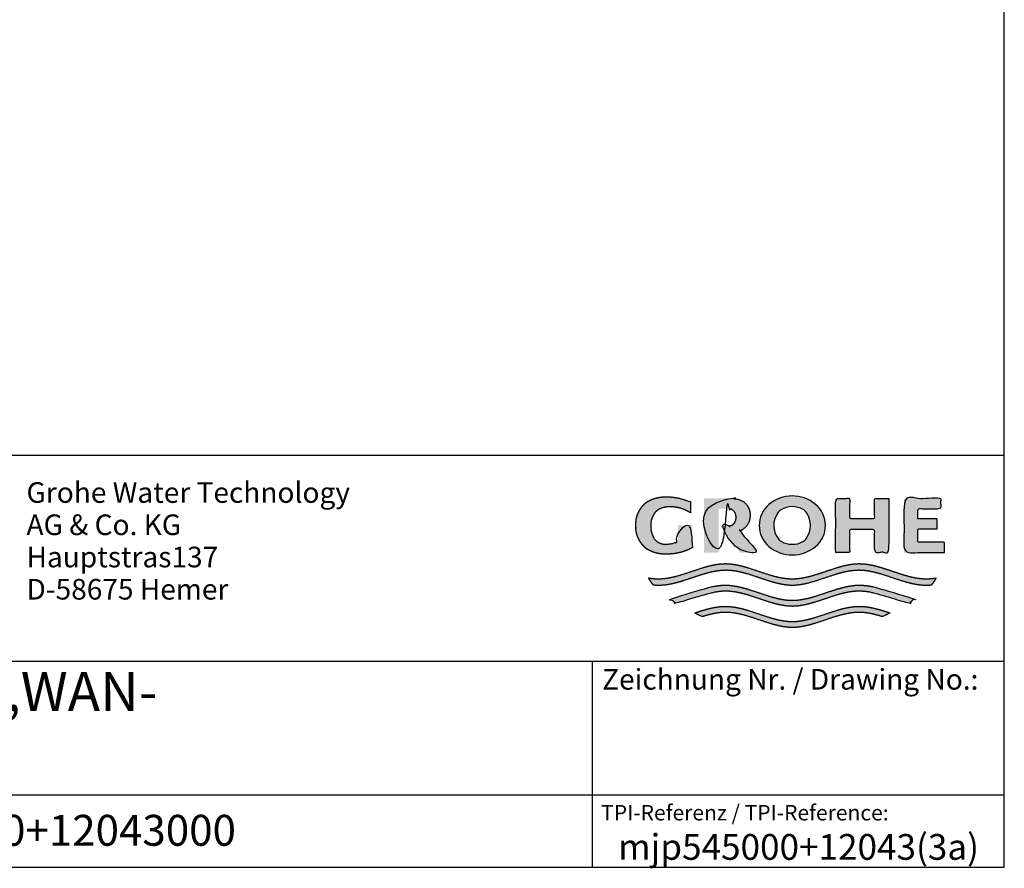
# Model space of a CAD drawing. Units: millimetres. Extents: x 7 to 203, y 5 to 291.
# Drawn here: x 107 to 203, y 5 to 87 of the extents above; entities that cross this region are included whole.
import ezdxf
from ezdxf.enums import TextEntityAlignment as Align

# ---------------------------------------------------------------- set-up
doc = ezdxf.new("R2010")
doc.units = ezdxf.units.MM
doc.layers.add('Default', color=7, linetype='Continuous')
doc.layers.add('Standard', color=7, linetype='Continuous')
doc.styles.add('SEACAD_arial_ttf', font='arial.ttf')
doc.styles.add('SEACAD_seiso_ttf', font='seiso.ttf')

msp = doc.modelspace()

# ---------------------------------------------------------------- hatches: boundary and pattern name
at = {"layer": 'Standard', "linetype": 'Continuous'}
for points in [[(172.717, 36.007), (172.717, 38.161), (171.314, 38.161), (171.314, 36.617), (171.192, 36.561), (171.067, 36.511), (170.939, 36.468), (170.809, 36.43), (170.677, 36.4), (170.544, 36.376), (170.41, 36.359), (170.275, 36.349), (170.141, 36.346), (170.015, 36.347), (169.897, 36.357), (169.786, 36.376), (169.682, 36.402), (169.586, 36.435), (169.497, 36.473), (169.377, 36.537), (169.273, 36.608), (169.189, 36.676), (169.117, 36.749), (169.054, 36.827), (168.997, 36.911), (168.943, 37.005), (168.891, 37.108), (168.837, 37.227), (168.784, 37.364), (168.753, 37.466), (168.724, 37.578), (168.7, 37.703), (168.682, 37.841), (168.67, 37.993), (168.666, 38.161), (168.671, 38.328), (168.686, 38.48), (168.71, 38.618), (168.741, 38.743), (168.777, 38.855), (168.818, 38.958), (168.885, 39.094), (168.955, 39.213), (169.023, 39.317), (169.091, 39.41), (169.165, 39.495), (169.247, 39.572), (169.34, 39.645), (169.447, 39.713), (169.534, 39.761), (169.63, 39.806), (169.735, 39.848), (169.85, 39.886), (169.973, 39.919), (170.107, 39.945), (170.25, 39.964), (170.402, 39.974), (170.564, 39.975), (170.794, 39.968), (171.025, 39.946), (171.255, 39.908), (171.483, 39.856), (171.707, 39.789), (171.926, 39.708), (172.139, 39.612), (172.344, 39.504), (172.541, 39.384), (172.541, 40.418), (172.302, 40.526), (172.056, 40.623), (171.806, 40.707), (171.551, 40.779), (171.293, 40.838), (171.032, 40.884), (170.77, 40.917), (170.507, 40.937), (170.245, 40.943), (169.986, 40.942), (169.743, 40.926), (169.515, 40.897), (169.302, 40.857), (169.104, 40.807), (168.921, 40.748), (168.753, 40.684), (168.6, 40.614), (168.461, 40.541), (168.344, 40.472), (168.238, 40.4), (168.142, 40.325), (168.053, 40.247), (167.971, 40.164), (167.894, 40.076), (167.784, 39.933), (167.676, 39.774), (167.602, 39.655), (167.529, 39.525), (167.458, 39.383), (167.393, 39.226), (167.334, 39.053), (167.285, 38.862), (167.247, 38.651), (167.223, 38.418), (167.214, 38.161), (167.214, 38.161), (167.214, 38.16), (167.223, 37.903), (167.247, 37.67), (167.285, 37.459), (167.334, 37.268), (167.393, 37.095), (167.458, 36.938), (167.529, 36.796), (167.602, 36.666), (167.676, 36.547), (167.784, 36.388), (167.894, 36.245), (167.971, 36.157), (168.053, 36.074), (168.142, 35.996), (168.238, 35.921), (168.344, 35.849), (168.461, 35.78), (168.6, 35.707), (168.753, 35.637), (168.921, 35.573), (169.104, 35.514), (169.302, 35.464), (169.515, 35.424), (169.743, 35.395), (169.986, 35.379), (170.245, 35.378), (170.529, 35.386), (170.814, 35.409), (171.098, 35.449), (171.38, 35.504), (171.659, 35.575), (171.934, 35.662), (172.202, 35.763), (172.464, 35.878)], [(178.324, 39.142), (178.318, 39.295), (178.303, 39.432), (178.279, 39.557), (178.248, 39.67), (178.211, 39.773), (178.17, 39.865), (178.102, 39.989), (178.032, 40.097), (177.964, 40.191), (177.894, 40.276), (177.82, 40.353), (177.737, 40.423), (177.643, 40.489), (177.535, 40.551), (177.4, 40.615), (177.244, 40.674), (177.128, 40.708), (177.003, 40.738), (176.869, 40.762), (176.724, 40.779), (176.571, 40.788), (176.407, 40.789), (173.858, 40.789), (173.858, 35.532), (175.253, 35.532), (175.253, 39.784), (176.158, 39.784), (176.259, 39.782), (176.351, 39.77), (176.434, 39.751), (176.508, 39.725), (176.574, 39.696), (176.63, 39.663), (176.689, 39.621), (176.738, 39.575), (176.781, 39.524), (176.81, 39.481), (176.838, 39.433), (176.868, 39.378), (176.896, 39.315), (176.921, 39.243), (176.942, 39.159), (176.956, 39.061), (176.961, 38.948), (176.956, 38.835), (176.942, 38.737), (176.921, 38.653), (176.896, 38.581), (176.868, 38.518), (176.838, 38.463), (176.8, 38.401), (176.76, 38.346), (176.715, 38.298), (176.676, 38.264), (176.63, 38.233), (176.581, 38.204), (176.525, 38.177), (176.462, 38.154), (176.392, 38.134), (176.315, 38.12), (176.231, 38.113), (175.429, 38.113), (177.359, 35.532), (179.09, 35.532), (177.329, 37.641), (177.438, 37.686), (177.535, 37.734), (177.643, 37.796), (177.737, 37.862), (177.82, 37.932), (177.894, 38.009), (177.964, 38.094), (178.032, 38.188), (178.102, 38.296), (178.17, 38.419), (178.211, 38.512), (178.248, 38.614), (178.279, 38.727), (178.303, 38.852), (178.318, 38.99)], [(191.777, 40.789), (190.41, 40.789), (190.41, 38.85), (187.986, 38.85), (187.986, 40.789), (186.627, 40.789), (186.627, 35.532), (187.986, 35.532), (187.986, 37.765), (190.41, 37.765), (190.41, 35.532), (191.777, 35.532)], [(197.202, 35.532), (197.202, 36.537), (194.621, 36.537), (194.621, 37.829), (196.492, 37.829), (196.492, 38.802), (194.621, 38.802), (194.621, 39.784), (196.851, 39.784), (196.851, 40.789), (193.262, 40.789), (193.262, 35.532)], [(195.944, 32.398), (196.028, 32.498), (196.11, 32.602), (196.212, 32.743), (196.309, 32.89), (196.398, 33.04), (196.235, 33.014), (196.073, 32.993), (195.857, 32.971), (195.64, 32.957), (195.424, 32.953), (194.99, 32.972), (194.557, 33.026), (194.123, 33.108), (193.69, 33.213), (193.257, 33.337), (192.534, 33.57), (191.812, 33.814), (191.09, 34.046), (190.657, 34.169), (190.223, 34.274), (189.79, 34.356), (189.357, 34.408), (188.924, 34.427), (188.49, 34.408), (188.057, 34.355), (187.624, 34.273), (187.19, 34.168), (186.757, 34.044), (186.035, 33.812), (185.312, 33.567), (184.59, 33.335), (184.157, 33.211), (183.724, 33.106), (183.29, 33.025), (182.857, 32.972), (182.423, 32.953), (181.99, 32.972), (181.557, 33.025), (181.123, 33.106), (180.69, 33.211), (180.257, 33.335), (179.534, 33.567), (178.812, 33.812), (178.09, 34.044), (177.657, 34.168), (177.223, 34.273), (176.79, 34.355), (176.357, 34.408), (175.923, 34.427), (175.49, 34.408), (175.057, 34.356), (174.624, 34.274), (174.19, 34.169), (173.757, 34.046), (173.035, 33.814), (172.313, 33.57), (171.59, 33.337), (171.157, 33.213), (170.724, 33.108), (170.29, 33.026), (169.857, 32.972), (169.423, 32.953), (169.261, 32.955), (169.099, 32.963), (168.882, 32.981), (168.666, 33.007), (168.449, 33.04), (168.515, 32.927), (168.586, 32.816), (168.685, 32.672), (168.791, 32.532), (168.903, 32.398), (169.091, 32.382), (169.279, 32.371), (169.466, 32.368), (169.9, 32.388), (170.333, 32.441), (170.767, 32.523), (171.2, 32.629), (171.633, 32.752), (172.355, 32.985), (173.078, 33.229), (173.8, 33.461), (174.233, 33.585), (174.666, 33.69), (175.1, 33.771), (175.533, 33.823), (175.966, 33.842), (176.397, 33.823), (176.827, 33.771), (177.258, 33.69), (177.688, 33.586), (178.119, 33.464), (178.836, 33.233), (179.553, 32.99), (180.271, 32.759), (180.701, 32.635), (181.132, 32.529), (181.562, 32.446), (181.993, 32.39), (182.423, 32.368), (182.854, 32.39), (183.284, 32.446), (183.715, 32.529), (184.145, 32.635), (184.576, 32.759), (185.293, 32.99), (186.011, 33.233), (186.728, 33.464), (187.159, 33.586), (187.589, 33.69), (188.02, 33.771), (188.45, 33.823), (188.881, 33.842), (189.314, 33.823), (189.747, 33.771), (190.181, 33.69), (190.614, 33.585), (191.047, 33.461), (191.769, 33.229), (192.491, 32.985), (193.214, 32.752), (193.647, 32.629), (194.08, 32.523), (194.514, 32.441), (194.947, 32.388), (195.381, 32.368), (195.568, 32.371), (195.756, 32.382)], [(182.423, 30.311), (182.854, 30.333), (183.284, 30.388), (183.715, 30.471), (184.145, 30.577), (184.576, 30.701), (185.293, 30.933), (186.011, 31.176), (186.728, 31.406), (187.159, 31.528), (187.589, 31.632), (188.02, 31.713), (188.45, 31.766), (188.881, 31.784), (189.119, 31.779), (189.357, 31.762), (189.595, 31.735), (189.833, 31.699), (190.071, 31.655), (190.309, 31.603), (190.666, 31.513), (191.023, 31.411), (193.733, 30.598), (193.913, 30.739), (194.085, 30.89), (194.167, 30.969), (194.247, 31.051), (191.023, 32.008), (190.673, 32.107), (190.323, 32.194), (190.09, 32.244), (189.856, 32.287), (189.623, 32.322), (189.39, 32.348), (189.157, 32.364), (188.924, 32.369), (188.49, 32.35), (188.057, 32.297), (187.624, 32.215), (187.19, 32.11), (186.757, 31.986), (186.035, 31.754), (185.312, 31.509), (184.59, 31.277), (184.157, 31.154), (183.724, 31.048), (183.29, 30.967), (182.857, 30.914), (182.423, 30.895), (181.99, 30.914), (181.557, 30.967), (181.123, 31.048), (180.69, 31.154), (180.257, 31.277), (179.534, 31.509), (178.812, 31.754), (178.09, 31.986), (177.657, 32.11), (177.223, 32.215), (176.79, 32.297), (176.357, 32.35), (175.923, 32.369), (175.69, 32.364), (175.457, 32.348), (175.224, 32.322), (174.99, 32.287), (174.757, 32.244), (174.524, 32.194), (174.174, 32.107), (173.824, 32.008), (170.6, 31.051), (170.762, 30.89), (170.934, 30.739), (171.023, 30.667), (171.114, 30.598), (173.824, 31.411), (174.181, 31.513), (174.538, 31.603), (174.776, 31.655), (175.014, 31.699), (175.252, 31.735), (175.49, 31.762), (175.728, 31.779), (175.966, 31.784), (176.397, 31.766), (176.827, 31.713), (177.258, 31.632), (177.688, 31.528), (178.119, 31.406), (178.836, 31.176), (179.553, 30.933), (180.271, 30.701), (180.701, 30.577), (181.132, 30.471), (181.562, 30.388), (181.993, 30.333)], [(182.423, 28.253), (182.854, 28.275), (183.284, 28.33), (183.715, 28.413), (184.145, 28.52), (184.576, 28.643), (185.293, 28.875), (186.011, 29.118), (186.728, 29.348), (187.159, 29.471), (187.589, 29.575), (188.02, 29.656), (188.45, 29.708), (188.881, 29.727), (189.137, 29.72), (189.393, 29.701), (189.649, 29.67), (189.904, 29.629), (190.16, 29.578), (190.416, 29.52), (190.8, 29.418), (191.184, 29.304), (191.913, 29.665), (191.414, 29.829), (190.916, 29.982), (190.584, 30.073), (190.252, 30.153), (189.92, 30.219), (189.588, 30.269), (189.256, 30.3), (188.924, 30.311), (188.49, 30.292), (188.057, 30.239), (187.624, 30.158), (187.19, 30.052), (186.757, 29.929), (186.035, 29.696), (185.312, 29.452), (184.59, 29.219), (184.157, 29.096), (183.724, 28.991), (183.29, 28.909), (182.857, 28.856), (182.423, 28.838), (181.99, 28.856), (181.557, 28.909), (181.123, 28.991), (180.69, 29.096), (180.257, 29.219), (179.534, 29.452), (178.812, 29.696), (178.09, 29.929), (177.657, 30.052), (177.223, 30.158), (176.79, 30.239), (176.357, 30.292), (175.923, 30.311), (175.591, 30.3), (175.259, 30.269), (174.927, 30.219), (174.595, 30.153), (174.263, 30.073), (173.931, 29.982), (173.433, 29.829), (172.934, 29.665), (173.663, 29.304), (174.047, 29.418), (174.431, 29.52), (174.686, 29.578), (174.942, 29.629), (175.198, 29.67), (175.454, 29.701), (175.71, 29.72), (175.966, 29.727), (176.397, 29.708), (176.827, 29.656), (177.258, 29.575), (177.688, 29.471), (178.119, 29.348), (178.836, 29.118), (179.553, 28.875), (180.271, 28.643), (180.701, 28.52), (181.132, 28.413), (181.562, 28.33), (181.993, 28.275)]]:
    msp.add_hatch(color=252, dxfattribs=at).paths.add_polyline_path(points)
h = msp.add_hatch(color=252, dxfattribs=at)
edge = h.paths.add_edge_path()
edge.add_arc((182.415, 38.848), 3.546, 230.19702, 309.80297)
edge.add_arc((182.987, 38.162), 2.653, 309.80297, 410.55884)
edge.add_arc((182.416, 37.53), 3.504, 49.92327, 130.39635)
edge.add_arc((181.879, 38.161), 2.675, 130.39635, 229.60365)
edge = h.paths.add_edge_path()
edge.add_arc((182.719, 38.163), 2.101, 143.93388, 217.0346)
edge.add_arc((181.896, 37.542), 1.071, 217.0346, 240.14945)
edge.add_arc((182.415, 38.446), 2.113, 240.14945, 298.65506)
edge.add_arc((182.914, 37.532), 1.071, 298.65506, 326.07939)
edge.add_arc((181.974, 38.164), 2.205, 326.07939, 392.93378)
edge.add_arc((182.925, 38.78), 1.071, 32.93378, 59.70433)
edge.add_arc((182.415, 37.907), 2.082, 59.70433, 121.52225)
edge.add_arc((181.886, 38.769), 1.071, 121.52225, 143.93388)

# ---------------------------------------------------------------- linework, layer by layer
at = {"layer": 'Default', "color": 7, "linetype": 'Continuous'}
for p, q in [((203.005, 5), (203.005, 291)), ((6.6, 45), (203.005, 45)), ((6.6, 25), (203.005, 25)), ((163, 25), (163, 5)), ((25, 12), (203.005, 12))]:
    msp.add_line(p, q, dxfattribs=at)
at = {"layer": 'Standard', "color": 7, "linetype": 'Continuous'}
msp.add_line((6.6, 5), (203.005, 5), dxfattribs=at)
for centre, radius, start, end in [((181.879, 38.161), 2.675, 130.39635, 229.60365), ((182.416, 37.53), 3.504, 49.92327, 130.39635), ((182.987, 38.162), 2.653, 309.80297, 50.55884), ((182.719, 38.163), 2.101, 143.93388, 217.0346), ((181.886, 38.769), 1.071, 121.52225, 143.93388), ((182.415, 37.907), 2.082, 59.70433, 121.52225), ((182.925, 38.78), 1.071, 32.93378, 59.70433), ((181.974, 38.164), 2.205, 326.07939, 32.93378), ((181.896, 37.542), 1.071, 217.0346, 240.14945), ((182.415, 38.446), 2.113, 240.14945, 298.65506), ((182.914, 37.532), 1.071, 298.65506, 326.07939), ((182.415, 38.848), 3.546, 230.19702, 309.80297)]:
    msp.add_arc(centre, radius, start, end, dxfattribs=at)
for points in [[(172.717, 36.007), (172.717, 38.161), (171.314, 38.161), (171.314, 36.617), (171.192, 36.561), (171.067, 36.511), (170.939, 36.468), (170.809, 36.43), (170.677, 36.4), (170.544, 36.376), (170.41, 36.359), (170.275, 36.349), (170.141, 36.346), (170.015, 36.347), (169.897, 36.357), (169.786, 36.376), (169.682, 36.402), (169.586, 36.435), (169.497, 36.473), (169.377, 36.537), (169.273, 36.608), (169.189, 36.676), (169.117, 36.749), (169.054, 36.827), (168.997, 36.911), (168.943, 37.005), (168.891, 37.108), (168.837, 37.227), (168.784, 37.364), (168.753, 37.466), (168.724, 37.578), (168.7, 37.703), (168.682, 37.841), (168.67, 37.993), (168.666, 38.161), (168.671, 38.328), (168.686, 38.48), (168.71, 38.618), (168.741, 38.743), (168.777, 38.855), (168.818, 38.958), (168.885, 39.094), (168.955, 39.213), (169.023, 39.317), (169.091, 39.41), (169.165, 39.495), (169.247, 39.572), (169.34, 39.645), (169.447, 39.713), (169.534, 39.761), (169.63, 39.806), (169.735, 39.848), (169.85, 39.886), (169.973, 39.919), (170.107, 39.945), (170.25, 39.964), (170.402, 39.974), (170.564, 39.975), (170.794, 39.968), (171.025, 39.946), (171.255, 39.908), (171.483, 39.856), (171.707, 39.789), (171.926, 39.708), (172.139, 39.612), (172.344, 39.504), (172.541, 39.384), (172.541, 40.418), (172.302, 40.526), (172.056, 40.623), (171.806, 40.707), (171.551, 40.779), (171.293, 40.838), (171.032, 40.884), (170.77, 40.917), (170.507, 40.937), (170.245, 40.943), (169.986, 40.942), (169.743, 40.926), (169.515, 40.897), (169.302, 40.857), (169.104, 40.807), (168.921, 40.748), (168.753, 40.684), (168.6, 40.614), (168.461, 40.541), (168.344, 40.472), (168.238, 40.4), (168.142, 40.325), (168.053, 40.247), (167.971, 40.164), (167.894, 40.076), (167.784, 39.933), (167.676, 39.774), (167.602, 39.655), (167.529, 39.525), (167.458, 39.383), (167.393, 39.226), (167.334, 39.053), (167.285, 38.862), (167.247, 38.651), (167.223, 38.418), (167.214, 38.161), (167.214, 38.161), (167.214, 38.16), (167.223, 37.903), (167.247, 37.67), (167.285, 37.459), (167.334, 37.268), (167.393, 37.095), (167.458, 36.938), (167.529, 36.796), (167.602, 36.666), (167.676, 36.547), (167.784, 36.388), (167.894, 36.245), (167.971, 36.157), (168.053, 36.074), (168.142, 35.996), (168.238, 35.921), (168.344, 35.849), (168.461, 35.78), (168.6, 35.707), (168.753, 35.637), (168.921, 35.573), (169.104, 35.514), (169.302, 35.464), (169.515, 35.424), (169.743, 35.395), (169.986, 35.379), (170.245, 35.378), (170.529, 35.386), (170.814, 35.409), (171.098, 35.449), (171.38, 35.504), (171.659, 35.575), (171.934, 35.662), (172.202, 35.763), (172.464, 35.878), (172.717, 36.007)], [(178.324, 39.142), (178.318, 39.295), (178.303, 39.432), (178.279, 39.557), (178.248, 39.67), (178.211, 39.773), (178.17, 39.865), (178.102, 39.989), (178.032, 40.097), (177.964, 40.191), (177.894, 40.276), (177.82, 40.353), (177.737, 40.423), (177.643, 40.489), (177.535, 40.551), (177.4, 40.615), (177.244, 40.674), (177.128, 40.708), (177.003, 40.738), (176.869, 40.762), (176.724, 40.779), (176.571, 40.788), (176.407, 40.789), (173.858, 40.789), (173.858, 35.532), (175.253, 35.532), (175.253, 39.784), (176.158, 39.784), (176.259, 39.782), (176.351, 39.77), (176.434, 39.751), (176.508, 39.725), (176.574, 39.696), (176.63, 39.663), (176.689, 39.621), (176.738, 39.575), (176.781, 39.524), (176.81, 39.481), (176.838, 39.433), (176.868, 39.378), (176.896, 39.315), (176.921, 39.243), (176.942, 39.159), (176.956, 39.061), (176.961, 38.948), (176.956, 38.835), (176.942, 38.737), (176.921, 38.653), (176.896, 38.581), (176.868, 38.518), (176.838, 38.463), (176.8, 38.401), (176.76, 38.346), (176.715, 38.298), (176.676, 38.264), (176.63, 38.233), (176.581, 38.204), (176.525, 38.177), (176.462, 38.154), (176.392, 38.134), (176.315, 38.12), (176.231, 38.113), (175.429, 38.113), (177.359, 35.532), (179.09, 35.532), (177.329, 37.641), (177.438, 37.686), (177.535, 37.734), (177.643, 37.796), (177.737, 37.862), (177.82, 37.932), (177.894, 38.009), (177.964, 38.094), (178.032, 38.188), (178.102, 38.296), (178.17, 38.419), (178.211, 38.512), (178.248, 38.614), (178.279, 38.727), (178.303, 38.852), (178.318, 38.99), (178.324, 39.142)], [(191.777, 40.789), (190.41, 40.789), (190.41, 38.85), (187.986, 38.85), (187.986, 40.789), (186.627, 40.789), (186.627, 35.532), (187.986, 35.532), (187.986, 37.765), (190.41, 37.765), (190.41, 35.532), (191.777, 35.532), (191.777, 40.789)], [(197.202, 35.532), (193.262, 35.532), (193.262, 40.789), (196.851, 40.789), (196.851, 39.784), (194.621, 39.784), (194.621, 38.802), (196.492, 38.802), (196.492, 37.829), (194.621, 37.829), (194.621, 36.537), (197.202, 36.537), (197.202, 35.532)], [(195.944, 32.398), (195.756, 32.382), (195.568, 32.371), (195.381, 32.368), (194.947, 32.388), (194.514, 32.441), (194.08, 32.523), (193.647, 32.629), (193.214, 32.752), (192.491, 32.985), (191.769, 33.229), (191.047, 33.461), (190.614, 33.585), (190.181, 33.69), (189.747, 33.771), (189.314, 33.823), (188.881, 33.842), (188.45, 33.823), (188.02, 33.771), (187.589, 33.69), (187.159, 33.586), (186.728, 33.464), (186.011, 33.233), (185.293, 32.99), (184.576, 32.759), (184.145, 32.635), (183.715, 32.529), (183.284, 32.446), (182.854, 32.39), (182.423, 32.368), (181.993, 32.39), (181.562, 32.446), (181.132, 32.529), (180.701, 32.635), (180.271, 32.759), (179.553, 32.99), (178.836, 33.233), (178.119, 33.464), (177.688, 33.586), (177.258, 33.69), (176.827, 33.771), (176.397, 33.823), (175.966, 33.842), (175.533, 33.823), (175.1, 33.771), (174.666, 33.69), (174.233, 33.585), (173.8, 33.461), (173.078, 33.229), (172.355, 32.985), (171.633, 32.752), (171.2, 32.629), (170.767, 32.523), (170.333, 32.441), (169.9, 32.388), (169.466, 32.368), (169.279, 32.371), (169.091, 32.382), (168.903, 32.398), (168.791, 32.532), (168.685, 32.672), (168.586, 32.816), (168.515, 32.927), (168.449, 33.04), (168.666, 33.007), (168.882, 32.981), (169.099, 32.963), (169.261, 32.955), (169.423, 32.953), (169.857, 32.972), (170.29, 33.026), (170.724, 33.108), (171.157, 33.213), (171.59, 33.337), (172.313, 33.57), (173.035, 33.814), (173.757, 34.046), (174.19, 34.169), (174.624, 34.274), (175.057, 34.356), (175.49, 34.408), (175.923, 34.427), (176.357, 34.408), (176.79, 34.355), (177.223, 34.273), (177.657, 34.168), (178.09, 34.044), (178.812, 33.812), (179.534, 33.567), (180.257, 33.335), (180.69, 33.211), (181.123, 33.106), (181.557, 33.025), (181.99, 32.972), (182.423, 32.953), (182.857, 32.972), (183.29, 33.025), (183.724, 33.106), (184.157, 33.211), (184.59, 33.335), (185.312, 33.567), (186.035, 33.812), (186.757, 34.044), (187.19, 34.168), (187.624, 34.273), (188.057, 34.355), (188.49, 34.408), (188.924, 34.427), (189.357, 34.408), (189.79, 34.356), (190.223, 34.274), (190.657, 34.169), (191.09, 34.046), (191.812, 33.814), (192.534, 33.57), (193.257, 33.337), (193.69, 33.213), (194.123, 33.108), (194.557, 33.026), (194.99, 32.972), (195.424, 32.953), (195.64, 32.957), (195.857, 32.971), (196.073, 32.993), (196.235, 33.014), (196.398, 33.04), (196.309, 32.89), (196.212, 32.743), (196.11, 32.602), (196.028, 32.498), (195.944, 32.398)], [(182.423, 30.311), (182.854, 30.333), (183.284, 30.388), (183.715, 30.471), (184.145, 30.577), (184.576, 30.701), (185.293, 30.933), (186.011, 31.176), (186.728, 31.406), (187.159, 31.528), (187.589, 31.632), (188.02, 31.713), (188.45, 31.766), (188.881, 31.784), (189.119, 31.779), (189.357, 31.762), (189.595, 31.735), (189.833, 31.699), (190.071, 31.655), (190.309, 31.603), (190.666, 31.513), (191.023, 31.411), (193.733, 30.598), (193.913, 30.739), (194.085, 30.89), (194.167, 30.969), (194.247, 31.051), (191.023, 32.008), (190.673, 32.107), (190.323, 32.194), (190.09, 32.244), (189.856, 32.287), (189.623, 32.322), (189.39, 32.348), (189.157, 32.364), (188.924, 32.369), (188.49, 32.35), (188.057, 32.297), (187.624, 32.215), (187.19, 32.11), (186.757, 31.986), (186.035, 31.754), (185.312, 31.509), (184.59, 31.277), (184.157, 31.154), (183.724, 31.048), (183.29, 30.967), (182.857, 30.914), (182.423, 30.895), (181.99, 30.914), (181.557, 30.967), (181.123, 31.048), (180.69, 31.154), (180.257, 31.277), (179.534, 31.509), (178.812, 31.754), (178.09, 31.986), (177.657, 32.11), (177.223, 32.215), (176.79, 32.297), (176.357, 32.35), (175.923, 32.369), (175.69, 32.364), (175.457, 32.348), (175.224, 32.322), (174.99, 32.287), (174.757, 32.244), (174.524, 32.194), (174.174, 32.107), (173.824, 32.008), (170.6, 31.051), (170.762, 30.89), (170.934, 30.739), (171.023, 30.667), (171.114, 30.598), (173.824, 31.411), (174.181, 31.513), (174.538, 31.603), (174.776, 31.655), (175.014, 31.699), (175.252, 31.735), (175.49, 31.762), (175.728, 31.779), (175.966, 31.784), (176.397, 31.766), (176.827, 31.713), (177.258, 31.632), (177.688, 31.528), (178.119, 31.406), (178.836, 31.176), (179.553, 30.933), (180.271, 30.701), (180.701, 30.577), (181.132, 30.471), (181.562, 30.388), (181.993, 30.333), (182.423, 30.311)], [(182.423, 28.253), (182.854, 28.275), (183.284, 28.33), (183.715, 28.413), (184.145, 28.52), (184.576, 28.643), (185.293, 28.875), (186.011, 29.118), (186.728, 29.348), (187.159, 29.471), (187.589, 29.575), (188.02, 29.656), (188.45, 29.708), (188.881, 29.727), (189.137, 29.72), (189.393, 29.701), (189.649, 29.67), (189.904, 29.629), (190.16, 29.578), (190.416, 29.52), (190.8, 29.418), (191.184, 29.304), (191.913, 29.665), (191.414, 29.829), (190.916, 29.982), (190.584, 30.073), (190.252, 30.153), (189.92, 30.219), (189.588, 30.269), (189.256, 30.3), (188.924, 30.311), (188.49, 30.292), (188.057, 30.239), (187.624, 30.158), (187.19, 30.052), (186.757, 29.929), (186.035, 29.696), (185.312, 29.452), (184.59, 29.219), (184.157, 29.096), (183.724, 28.991), (183.29, 28.909), (182.857, 28.856), (182.423, 28.838), (181.99, 28.856), (181.557, 28.909), (181.123, 28.991), (180.69, 29.096), (180.257, 29.219), (179.534, 29.452), (178.812, 29.696), (178.09, 29.929), (177.657, 30.052), (177.223, 30.158), (176.79, 30.239), (176.357, 30.292), (175.923, 30.311), (175.591, 30.3), (175.259, 30.269), (174.927, 30.219), (174.595, 30.153), (174.263, 30.073), (173.931, 29.982), (173.433, 29.829), (172.934, 29.665), (173.663, 29.304), (174.047, 29.418), (174.431, 29.52), (174.686, 29.578), (174.942, 29.629), (175.198, 29.67), (175.454, 29.701), (175.71, 29.72), (175.966, 29.727), (176.397, 29.708), (176.827, 29.656), (177.258, 29.575), (177.688, 29.471), (178.119, 29.348), (178.836, 29.118), (179.553, 28.875), (180.271, 28.643), (180.701, 28.52), (181.132, 28.413), (181.562, 28.33), (181.993, 28.275), (182.423, 28.253)]]:
    msp.add_open_spline(points, degree=1, dxfattribs=at)

# ---------------------------------------------------------------- texts
at = {"layer": 'Default', "color": 7, "linetype": 'Continuous'}
for s, height, style, p in [('Grohe Water Technology', 2, 'SEACAD_arial_ttf', (108.057, 42.361)), ('AG & Co. KG', 2, 'SEACAD_arial_ttf', (108.057, 39.23)), ('Hauptstras137', 2, 'SEACAD_arial_ttf', (108.057, 36.1)), ('D-58675 Hemer', 2, 'SEACAD_arial_ttf', (108.057, 32.97)), ('THM,WAN-', 3.8, 'SEACAD_seiso_ttf', (94.975, 23.936)), ('Zeichnung Nr. / Drawing No.:', 2, 'SEACAD_arial_ttf', (163.951, 24.227)), ('TPI-Referenz / TPI-Reference:', 1.5, 'SEACAD_arial_ttf', (163.858, 11.027)), ('JP545000+12043000', 3, 'SEACAD_seiso_ttf', (89.545, 10.068)), ('mjp545000+12043(3a)', 2.5, 'SEACAD_arial_ttf', (165.505, 8.204))]:
    msp.add_text(s, height=height, dxfattribs=dict(at, style=style)).set_placement(p, align=Align.TOP_LEFT)

doc.saveas('drawing.dxf')
